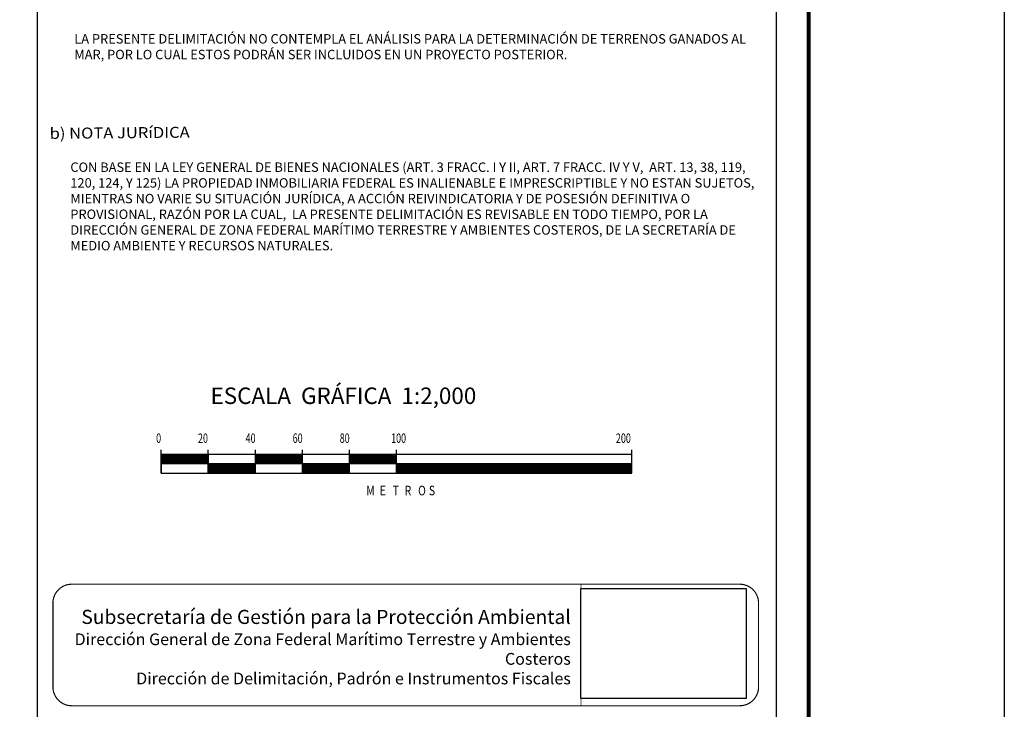
# Model space of a CAD drawing. Units: inches. Extents: x 287850 to 290250, y 2665363 to 2667163.
# Drawn here: x 289832 to 290250, y 2665619 to 2665912 of the extents above; entities that cross this region are included whole.
import ezdxf

# ---------------------------------------------------------------- set-up
doc = ezdxf.new("R2010")
doc.units = ezdxf.units.IN
doc.header["$MEASUREMENT"] = 0
doc.linetypes.add('CENTRO1', pattern=[0.44, 0.2, -0.08, 0.08, -0.08])
doc.layers.add('CVL_CUADCON_TIT', color=1, linetype='Continuous')
doc.layers.add('Lomo', color=7, linetype='Continuous')
doc.styles.add('ROMANC', font='ROMANC', dxfattribs={"height": 0.2})
doc.styles.add('ROMAND', font='romand', dxfattribs={"height": 80})
doc.styles.add('ROMANS', font='ROMANS', dxfattribs={"height": 0.2})
picture_1 = doc.add_image_def('image1.jpg', size_in_pixel=(210, 140))

msp = doc.modelspace()

# ---------------------------------------------------------------- linework, layer by layer
at = {"layer": 'CVL_CUADCON_TIT', "color": 7, "elevation": 2.32}
msp.add_lwpolyline([(287850.49, 2667162.65), (290250.49, 2667162.65), (290250.49, 2665362.65), (287850.49, 2665362.65)], close=True, dxfattribs=at)
at = {"layer": 'Lomo', "color": 7}
for p, q in [((289839.39, 2665457.33, 1.16), (289839.39, 2667054.96, 1.16)), ((289839.39, 2665457.33, 1.16), (289839.39, 2667054.96, 1.16)), ((289839.39, 2665457.33, 1.16), (289839.39, 2667054.96, 1.16)), ((289839.39, 2665457.33, 1.16), (289839.39, 2667054.96, 1.16)), ((290153.68, 2665457.33, 1.16), (290153.68, 2667054.96, 1.16)), ((290153.68, 2665457.33, 1.16), (290153.68, 2667054.96, 1.16)), ((290153.68, 2665457.33, 1.16), (290153.68, 2667054.96, 1.16)), ((290153.68, 2665457.33, 1.16), (290153.68, 2667054.96, 1.16)), ((289892.07, 2665719.01, 1.16), (289892.07, 2665729.01, 1.16)), ((290092.07, 2665727.01, 1.16), (289892.07, 2665727.01, 1.16)), ((289892.07, 2665723.27, 1.16), (289895.81, 2665727.01, 1.16)), ((289892.07, 2665727.01, 1.16), (289892.07, 2665719.01, 1.16)), ((289892.07, 2665726.8, 1.16), (289892.27, 2665727.01, 1.16)), ((289892.07, 2665726.45, 1.16), (289892.63, 2665727.01, 1.16)), ((289892.07, 2665726.1, 1.16), (289892.98, 2665727.01, 1.16)), ((289892.07, 2665725.74, 1.16), (289893.33, 2665727.01, 1.16)), ((289892.07, 2665725.39, 1.16), (289893.69, 2665727.01, 1.16)), ((289892.07, 2665723.62, 1.16), (289895.45, 2665727.01, 1.16)), ((289892.07, 2665725.04, 1.16), (289894.04, 2665727.01, 1.16)), ((289892.07, 2665724.68, 1.16), (289894.39, 2665727.01, 1.16)), ((289892.07, 2665724.33, 1.16), (289894.75, 2665727.01, 1.16)), ((289892.07, 2665723.98, 1.16), (289895.1, 2665727.01, 1.16)), ((289892.16, 2665723.01, 1.16), (289896.16, 2665727.01, 1.16)), ((289892.51, 2665723.01, 1.16), (289896.51, 2665727.01, 1.16)), ((289892.87, 2665723.01, 1.16), (289896.87, 2665727.01, 1.16)), ((289893.22, 2665723.01, 1.16), (289897.22, 2665727.01, 1.16)), ((289893.58, 2665723.01, 1.16), (289897.58, 2665727.01, 1.16)), ((289893.93, 2665723.01, 1.16), (289897.93, 2665727.01, 1.16)), ((289894.28, 2665723.01, 1.16), (289898.28, 2665727.01, 1.16)), ((289894.64, 2665723.01, 1.16), (289898.64, 2665727.01, 1.16)), ((289894.99, 2665723.01, 1.16), (289898.99, 2665727.01, 1.16)), ((289895.34, 2665723.01, 1.16), (289899.34, 2665727.01, 1.16)), ((289895.7, 2665723.01, 1.16), (289899.7, 2665727.01, 1.16)), ((289896.05, 2665723.01, 1.16), (289900.05, 2665727.01, 1.16)), ((289896.4, 2665723.01, 1.16), (289900.4, 2665727.01, 1.16)), ((289896.76, 2665723.01, 1.16), (289900.76, 2665727.01, 1.16)), ((289897.11, 2665723.01, 1.16), (289901.11, 2665727.01, 1.16)), ((289897.46, 2665723.01, 1.16), (289901.46, 2665727.01, 1.16)), ((289897.82, 2665723.01, 1.16), (289901.82, 2665727.01, 1.16)), ((289898.17, 2665723.01, 1.16), (289902.17, 2665727.01, 1.16)), ((289898.53, 2665723.01, 1.16), (289902.53, 2665727.01, 1.16)), ((289898.88, 2665723.01, 1.16), (289902.88, 2665727.01, 1.16)), ((289899.23, 2665723.01, 1.16), (289903.23, 2665727.01, 1.16)), ((289899.59, 2665723.01, 1.16), (289903.59, 2665727.01, 1.16)), ((289899.94, 2665723.01, 1.16), (289903.94, 2665727.01, 1.16)), ((289900.29, 2665723.01, 1.16), (289904.29, 2665727.01, 1.16)), ((289900.65, 2665723.01, 1.16), (289904.65, 2665727.01, 1.16)), ((289901, 2665723.01, 1.16), (289905, 2665727.01, 1.16)), ((289901.35, 2665723.01, 1.16), (289905.35, 2665727.01, 1.16)), ((289901.71, 2665723.01, 1.16), (289905.71, 2665727.01, 1.16)), ((289902.06, 2665723.01, 1.16), (289906.06, 2665727.01, 1.16)), ((289902.41, 2665723.01, 1.16), (289906.41, 2665727.01, 1.16)), ((289902.77, 2665723.01, 1.16), (289906.77, 2665727.01, 1.16)), ((289903.12, 2665723.01, 1.16), (289907.12, 2665727.01, 1.16)), ((289903.47, 2665723.01, 1.16), (289907.47, 2665727.01, 1.16)), ((289903.83, 2665723.01, 1.16), (289907.83, 2665727.01, 1.16)), ((289904.18, 2665723.01, 1.16), (289908.18, 2665727.01, 1.16)), ((289904.54, 2665723.01, 1.16), (289908.54, 2665727.01, 1.16)), ((289904.89, 2665723.01, 1.16), (289908.89, 2665727.01, 1.16)), ((289905.24, 2665723.01, 1.16), (289909.24, 2665727.01, 1.16)), ((289905.6, 2665723.01, 1.16), (289909.6, 2665727.01, 1.16)), ((289905.95, 2665723.01, 1.16), (289909.95, 2665727.01, 1.16)), ((289906.3, 2665723.01, 1.16), (289910.3, 2665727.01, 1.16)), ((289906.66, 2665723.01, 1.16), (289910.66, 2665727.01, 1.16)), ((289907.01, 2665723.01, 1.16), (289911.01, 2665727.01, 1.16)), ((289907.36, 2665723.01, 1.16), (289911.36, 2665727.01, 1.16)), ((289907.72, 2665723.01, 1.16), (289911.72, 2665727.01, 1.16)), ((289908.07, 2665723.01, 1.16), (289912.07, 2665727.01, 1.16)), ((289908.42, 2665723.01, 1.16), (289912.07, 2665726.65, 1.16)), ((289912.07, 2665719.01, 1.16), (289912.07, 2665729.01, 1.16)), ((289912.07, 2665727.01, 1.16), (289912.07, 2665719.01, 1.16)), ((289932.07, 2665719.01, 1.16), (289932.07, 2665729.01, 1.16)), ((289932.07, 2665726.85, 1.16), (289932.22, 2665727.01, 1.16)), ((289932.07, 2665726.5, 1.16), (289932.58, 2665727.01, 1.16)), ((289932.07, 2665726.15, 1.16), (289932.93, 2665727.01, 1.16)), ((289932.07, 2665725.79, 1.16), (289933.28, 2665727.01, 1.16)), ((289932.07, 2665725.44, 1.16), (289933.64, 2665727.01, 1.16)), ((289932.07, 2665725.09, 1.16), (289933.99, 2665727.01, 1.16)), ((289932.07, 2665724.73, 1.16), (289934.35, 2665727.01, 1.16)), ((289932.07, 2665724.38, 1.16), (289934.7, 2665727.01, 1.16)), ((289932.07, 2665724.02, 1.16), (289935.05, 2665727.01, 1.16)), ((289932.07, 2665723.67, 1.16), (289935.41, 2665727.01, 1.16)), ((289932.07, 2665723.32, 1.16), (289935.76, 2665727.01, 1.16)), ((289932.11, 2665723.01, 1.16), (289936.11, 2665727.01, 1.16)), ((289932.47, 2665723.01, 1.16), (289936.47, 2665727.01, 1.16)), ((289932.82, 2665723.01, 1.16), (289936.82, 2665727.01, 1.16)), ((289933.17, 2665723.01, 1.16), (289937.17, 2665727.01, 1.16)), ((289933.53, 2665723.01, 1.16), (289937.53, 2665727.01, 1.16)), ((289933.88, 2665723.01, 1.16), (289937.88, 2665727.01, 1.16)), ((289934.23, 2665723.01, 1.16), (289938.23, 2665727.01, 1.16)), ((289934.59, 2665723.01, 1.16), (289938.59, 2665727.01, 1.16)), ((289934.94, 2665723.01, 1.16), (289938.94, 2665727.01, 1.16)), ((289935.29, 2665723.01, 1.16), (289939.29, 2665727.01, 1.16)), ((289935.65, 2665723.01, 1.16), (289939.65, 2665727.01, 1.16)), ((289936, 2665723.01, 1.16), (289940, 2665727.01, 1.16)), ((289936.36, 2665723.01, 1.16), (289940.36, 2665727.01, 1.16)), ((289936.71, 2665723.01, 1.16), (289940.71, 2665727.01, 1.16)), ((289937.06, 2665723.01, 1.16), (289941.06, 2665727.01, 1.16)), ((289937.42, 2665723.01, 1.16), (289941.42, 2665727.01, 1.16)), ((289937.77, 2665723.01, 1.16), (289941.77, 2665727.01, 1.16)), ((289938.12, 2665723.01, 1.16), (289942.12, 2665727.01, 1.16)), ((289938.48, 2665723.01, 1.16), (289942.48, 2665727.01, 1.16)), ((289938.83, 2665723.01, 1.16), (289942.83, 2665727.01, 1.16)), ((289939.18, 2665723.01, 1.16), (289943.18, 2665727.01, 1.16)), ((289939.54, 2665723.01, 1.16), (289943.54, 2665727.01, 1.16)), ((289939.89, 2665723.01, 1.16), (289943.89, 2665727.01, 1.16)), ((289940.24, 2665723.01, 1.16), (289944.24, 2665727.01, 1.16)), ((289940.6, 2665723.01, 1.16), (289944.6, 2665727.01, 1.16)), ((289940.95, 2665723.01, 1.16), (289944.95, 2665727.01, 1.16)), ((289941.31, 2665723.01, 1.16), (289945.31, 2665727.01, 1.16)), ((289941.66, 2665723.01, 1.16), (289945.66, 2665727.01, 1.16)), ((289942.01, 2665723.01, 1.16), (289946.01, 2665727.01, 1.16)), ((289942.37, 2665723.01, 1.16), (289946.37, 2665727.01, 1.16)), ((289942.72, 2665723.01, 1.16), (289946.72, 2665727.01, 1.16)), ((289943.07, 2665723.01, 1.16), (289947.07, 2665727.01, 1.16)), ((289943.43, 2665723.01, 1.16), (289947.43, 2665727.01, 1.16)), ((289943.78, 2665723.01, 1.16), (289947.78, 2665727.01, 1.16)), ((289944.13, 2665723.01, 1.16), (289948.13, 2665727.01, 1.16)), ((289944.49, 2665723.01, 1.16), (289948.49, 2665727.01, 1.16)), ((289944.84, 2665723.01, 1.16), (289948.84, 2665727.01, 1.16)), ((289945.19, 2665723.01, 1.16), (289949.19, 2665727.01, 1.16)), ((289945.55, 2665723.01, 1.16), (289949.55, 2665727.01, 1.16)), ((289945.9, 2665723.01, 1.16), (289949.9, 2665727.01, 1.16)), ((289946.25, 2665723.01, 1.16), (289950.25, 2665727.01, 1.16)), ((289946.61, 2665723.01, 1.16), (289950.61, 2665727.01, 1.16)), ((289946.96, 2665723.01, 1.16), (289950.96, 2665727.01, 1.16)), ((289947.32, 2665723.01, 1.16), (289951.32, 2665727.01, 1.16)), ((289947.67, 2665723.01, 1.16), (289951.67, 2665727.01, 1.16)), ((289948.02, 2665723.01, 1.16), (289952.02, 2665727.01, 1.16)), ((289948.38, 2665723.01, 1.16), (289952.07, 2665726.7, 1.16)), ((289952.07, 2665719.01, 1.16), (289952.07, 2665729.01, 1.16)), ((289972.07, 2665719.01, 1.16), (289972.07, 2665729.01, 1.16)), ((289972.07, 2665726.9, 1.16), (289972.18, 2665727.01, 1.16)), ((289972.07, 2665726.55, 1.16), (289972.53, 2665727.01, 1.16)), ((289972.07, 2665726.19, 1.16), (289972.88, 2665727.01, 1.16)), ((289972.07, 2665725.84, 1.16), (289973.24, 2665727.01, 1.16)), ((289972.07, 2665725.49, 1.16), (289973.59, 2665727.01, 1.16)), ((289972.07, 2665725.13, 1.16), (289973.94, 2665727.01, 1.16)), ((289972.07, 2665724.78, 1.16), (289974.3, 2665727.01, 1.16)), ((289972.07, 2665724.43, 1.16), (289974.65, 2665727.01, 1.16)), ((289972.07, 2665724.07, 1.16), (289975, 2665727.01, 1.16)), ((289972.07, 2665723.72, 1.16), (289975.36, 2665727.01, 1.16)), ((289972.07, 2665723.37, 1.16), (289975.71, 2665727.01, 1.16)), ((289972.07, 2665723.01, 1.16), (289976.06, 2665727.01, 1.16)), ((289972.42, 2665723.01, 1.16), (289976.42, 2665727.01, 1.16)), ((289972.77, 2665723.01, 1.16), (289976.77, 2665727.01, 1.16)), ((289973.12, 2665723.01, 1.16), (289977.12, 2665727.01, 1.16)), ((289973.48, 2665723.01, 1.16), (289977.48, 2665727.01, 1.16)), ((289973.83, 2665723.01, 1.16), (289977.83, 2665727.01, 1.16)), ((289974.19, 2665723.01, 1.16), (289978.19, 2665727.01, 1.16)), ((289974.54, 2665723.01, 1.16), (289978.54, 2665727.01, 1.16)), ((289974.89, 2665723.01, 1.16), (289978.89, 2665727.01, 1.16)), ((289975.25, 2665723.01, 1.16), (289979.25, 2665727.01, 1.16)), ((289975.6, 2665723.01, 1.16), (289979.6, 2665727.01, 1.16)), ((289975.95, 2665723.01, 1.16), (289979.95, 2665727.01, 1.16)), ((289976.31, 2665723.01, 1.16), (289980.31, 2665727.01, 1.16)), ((289976.66, 2665723.01, 1.16), (289980.66, 2665727.01, 1.16)), ((289977.01, 2665723.01, 1.16), (289981.01, 2665727.01, 1.16)), ((289977.37, 2665723.01, 1.16), (289981.37, 2665727.01, 1.16)), ((289977.72, 2665723.01, 1.16), (289981.72, 2665727.01, 1.16)), ((289978.07, 2665723.01, 1.16), (289982.07, 2665727.01, 1.16)), ((289978.43, 2665723.01, 1.16), (289982.43, 2665727.01, 1.16)), ((289978.78, 2665723.01, 1.16), (289982.78, 2665727.01, 1.16)), ((289979.14, 2665723.01, 1.16), (289983.14, 2665727.01, 1.16)), ((289979.49, 2665723.01, 1.16), (289983.49, 2665727.01, 1.16)), ((289979.84, 2665723.01, 1.16), (289983.84, 2665727.01, 1.16)), ((289980.2, 2665723.01, 1.16), (289984.2, 2665727.01, 1.16)), ((289980.55, 2665723.01, 1.16), (289984.55, 2665727.01, 1.16)), ((289980.9, 2665723.01, 1.16), (289984.9, 2665727.01, 1.16)), ((289981.26, 2665723.01, 1.16), (289985.26, 2665727.01, 1.16)), ((289981.61, 2665723.01, 1.16), (289985.61, 2665727.01, 1.16)), ((289981.96, 2665723.01, 1.16), (289985.96, 2665727.01, 1.16)), ((289982.32, 2665723.01, 1.16), (289986.32, 2665727.01, 1.16)), ((289982.67, 2665723.01, 1.16), (289986.67, 2665727.01, 1.16)), ((289983.02, 2665723.01, 1.16), (289987.02, 2665727.01, 1.16)), ((289983.38, 2665723.01, 1.16), (289987.38, 2665727.01, 1.16)), ((289983.73, 2665723.01, 1.16), (289987.73, 2665727.01, 1.16)), ((289984.09, 2665723.01, 1.16), (289988.09, 2665727.01, 1.16)), ((289984.44, 2665723.01, 1.16), (289988.44, 2665727.01, 1.16)), ((289984.79, 2665723.01, 1.16), (289988.79, 2665727.01, 1.16)), ((289985.15, 2665723.01, 1.16), (289989.15, 2665727.01, 1.16)), ((289985.5, 2665723.01, 1.16), (289989.5, 2665727.01, 1.16)), ((289985.85, 2665723.01, 1.16), (289989.85, 2665727.01, 1.16)), ((289986.21, 2665723.01, 1.16), (289990.21, 2665727.01, 1.16)), ((289986.56, 2665723.01, 1.16), (289990.56, 2665727.01, 1.16)), ((289986.91, 2665723.01, 1.16), (289990.91, 2665727.01, 1.16)), ((289987.27, 2665723.01, 1.16), (289991.27, 2665727.01, 1.16)), ((289987.62, 2665723.01, 1.16), (289991.62, 2665727.01, 1.16)), ((289987.97, 2665723.01, 1.16), (289991.97, 2665727.01, 1.16)), ((289988.33, 2665723.01, 1.16), (289992.07, 2665726.75, 1.16)), ((289992.07, 2665719.01, 1.16), (289992.07, 2665729.01, 1.16)), ((290092.07, 2665719.01, 1.16), (290092.07, 2665729.01, 1.16)), ((290092.07, 2665719.01, 1.16), (290092.07, 2665727.01, 1.16)), ((290092.07, 2665723.01, 1.16), (289892.07, 2665723.01, 1.16)), ((289908.78, 2665723.01, 1.16), (289912.07, 2665726.3, 1.16)), ((289909.13, 2665723.01, 1.16), (289912.07, 2665725.94, 1.16)), ((289909.49, 2665723.01, 1.16), (289912.07, 2665725.59, 1.16)), ((289909.84, 2665723.01, 1.16), (289912.07, 2665725.24, 1.16)), ((289910.19, 2665723.01, 1.16), (289912.07, 2665724.88, 1.16)), ((289910.55, 2665723.01, 1.16), (289912.07, 2665724.53, 1.16)), ((289910.9, 2665723.01, 1.16), (289912.07, 2665724.18, 1.16)), ((289911.25, 2665723.01, 1.16), (289912.07, 2665723.82, 1.16)), ((289911.61, 2665723.01, 1.16), (289912.07, 2665723.47, 1.16)), ((289911.96, 2665723.01, 1.16), (289912.07, 2665723.12, 1.16)), ((289912.07, 2665722.41, 1.16), (289912.67, 2665723.01, 1.16)), ((289912.07, 2665722.06, 1.16), (289913.02, 2665723.01, 1.16)), ((289912.07, 2665721.7, 1.16), (289913.37, 2665723.01, 1.16)), ((289912.07, 2665721.35, 1.16), (289913.73, 2665723.01, 1.16)), ((289912.07, 2665721, 1.16), (289914.08, 2665723.01, 1.16)), ((289912.07, 2665720.64, 1.16), (289914.44, 2665723.01, 1.16)), ((289912.07, 2665720.29, 1.16), (289914.79, 2665723.01, 1.16)), ((289912.07, 2665719.93, 1.16), (289915.14, 2665723.01, 1.16)), ((289912.07, 2665719.58, 1.16), (289915.5, 2665723.01, 1.16)), ((289912.07, 2665719.23, 1.16), (289915.85, 2665723.01, 1.16)), ((289912.07, 2665722.76, 1.16), (289912.31, 2665723.01, 1.16)), ((289912.2, 2665719.01, 1.16), (289916.2, 2665723.01, 1.16)), ((289912.56, 2665719.01, 1.16), (289916.56, 2665723.01, 1.16)), ((289912.91, 2665719.01, 1.16), (289916.91, 2665723.01, 1.16)), ((289913.26, 2665719.01, 1.16), (289917.26, 2665723.01, 1.16)), ((289913.62, 2665719.01, 1.16), (289917.62, 2665723.01, 1.16)), ((289913.97, 2665719.01, 1.16), (289917.97, 2665723.01, 1.16)), ((289914.32, 2665719.01, 1.16), (289918.32, 2665723.01, 1.16)), ((289914.68, 2665719.01, 1.16), (289918.68, 2665723.01, 1.16)), ((289915.03, 2665719.01, 1.16), (289919.03, 2665723.01, 1.16)), ((289915.38, 2665719.01, 1.16), (289919.38, 2665723.01, 1.16)), ((289915.74, 2665719.01, 1.16), (289919.74, 2665723.01, 1.16)), ((289916.09, 2665719.01, 1.16), (289920.09, 2665723.01, 1.16)), ((289916.45, 2665719.01, 1.16), (289920.45, 2665723.01, 1.16)), ((289916.8, 2665719.01, 1.16), (289920.8, 2665723.01, 1.16)), ((289917.15, 2665719.01, 1.16), (289921.15, 2665723.01, 1.16)), ((289917.51, 2665719.01, 1.16), (289921.51, 2665723.01, 1.16)), ((289917.86, 2665719.01, 1.16), (289921.86, 2665723.01, 1.16)), ((289918.21, 2665719.01, 1.16), (289922.21, 2665723.01, 1.16)), ((289918.57, 2665719.01, 1.16), (289922.57, 2665723.01, 1.16)), ((289918.92, 2665719.01, 1.16), (289922.92, 2665723.01, 1.16)), ((289919.27, 2665719.01, 1.16), (289923.27, 2665723.01, 1.16)), ((289919.63, 2665719.01, 1.16), (289923.63, 2665723.01, 1.16)), ((289919.98, 2665719.01, 1.16), (289923.98, 2665723.01, 1.16)), ((289920.33, 2665719.01, 1.16), (289924.33, 2665723.01, 1.16)), ((289920.69, 2665719.01, 1.16), (289924.69, 2665723.01, 1.16)), ((289921.04, 2665719.01, 1.16), (289925.04, 2665723.01, 1.16)), ((289921.4, 2665719.01, 1.16), (289925.4, 2665723.01, 1.16)), ((289921.75, 2665719.01, 1.16), (289925.75, 2665723.01, 1.16)), ((289922.1, 2665719.01, 1.16), (289926.1, 2665723.01, 1.16)), ((289922.46, 2665719.01, 1.16), (289926.46, 2665723.01, 1.16)), ((289922.81, 2665719.01, 1.16), (289926.81, 2665723.01, 1.16)), ((289923.16, 2665719.01, 1.16), (289927.16, 2665723.01, 1.16)), ((289923.52, 2665719.01, 1.16), (289927.52, 2665723.01, 1.16)), ((289923.87, 2665719.01, 1.16), (289927.87, 2665723.01, 1.16)), ((289924.22, 2665719.01, 1.16), (289928.22, 2665723.01, 1.16)), ((289924.58, 2665719.01, 1.16), (289928.58, 2665723.01, 1.16)), ((289924.93, 2665719.01, 1.16), (289928.93, 2665723.01, 1.16)), ((289925.28, 2665719.01, 1.16), (289929.28, 2665723.01, 1.16)), ((289925.64, 2665719.01, 1.16), (289929.64, 2665723.01, 1.16)), ((289925.99, 2665719.01, 1.16), (289929.99, 2665723.01, 1.16)), ((289926.35, 2665719.01, 1.16), (289930.35, 2665723.01, 1.16)), ((289926.7, 2665719.01, 1.16), (289930.7, 2665723.01, 1.16)), ((289927.05, 2665719.01, 1.16), (289931.05, 2665723.01, 1.16)), ((289927.41, 2665719.01, 1.16), (289931.41, 2665723.01, 1.16)), ((289927.76, 2665719.01, 1.16), (289931.76, 2665723.01, 1.16)), ((289928.11, 2665719.01, 1.16), (289932.07, 2665722.96, 1.16)), ((289928.47, 2665719.01, 1.16), (289932.07, 2665722.61, 1.16)), ((289928.82, 2665719.01, 1.16), (289932.07, 2665722.26, 1.16)), ((289948.73, 2665723.01, 1.16), (289952.07, 2665726.35, 1.16)), ((289949.08, 2665723.01, 1.16), (289952.07, 2665725.99, 1.16)), ((289949.44, 2665723.01, 1.16), (289952.07, 2665725.64, 1.16)), ((289949.79, 2665723.01, 1.16), (289952.07, 2665725.29, 1.16)), ((289950.14, 2665723.01, 1.16), (289952.07, 2665724.93, 1.16)), ((289950.5, 2665723.01, 1.16), (289952.07, 2665724.58, 1.16)), ((289950.85, 2665723.01, 1.16), (289952.07, 2665724.23, 1.16)), ((289951.2, 2665723.01, 1.16), (289952.07, 2665723.87, 1.16)), ((289951.56, 2665723.01, 1.16), (289952.07, 2665723.52, 1.16)), ((289951.91, 2665723.01, 1.16), (289952.07, 2665723.16, 1.16)), ((289952.07, 2665722.81, 1.16), (289952.27, 2665723.01, 1.16)), ((289952.07, 2665722.46, 1.16), (289952.62, 2665723.01, 1.16)), ((289952.07, 2665722.1, 1.16), (289952.97, 2665723.01, 1.16)), ((289952.07, 2665721.75, 1.16), (289953.33, 2665723.01, 1.16)), ((289952.07, 2665721.4, 1.16), (289953.68, 2665723.01, 1.16)), ((289952.07, 2665721.04, 1.16), (289954.03, 2665723.01, 1.16)), ((289952.07, 2665720.69, 1.16), (289954.39, 2665723.01, 1.16)), ((289952.07, 2665720.34, 1.16), (289954.74, 2665723.01, 1.16)), ((289952.07, 2665719.98, 1.16), (289955.09, 2665723.01, 1.16)), ((289952.07, 2665719.63, 1.16), (289955.45, 2665723.01, 1.16)), ((289952.07, 2665719.28, 1.16), (289955.8, 2665723.01, 1.16)), ((289952.15, 2665719.01, 1.16), (289956.15, 2665723.01, 1.16)), ((289952.51, 2665719.01, 1.16), (289956.51, 2665723.01, 1.16)), ((289952.86, 2665719.01, 1.16), (289956.86, 2665723.01, 1.16)), ((289953.22, 2665719.01, 1.16), (289957.22, 2665723.01, 1.16)), ((289953.57, 2665719.01, 1.16), (289957.57, 2665723.01, 1.16)), ((289953.92, 2665719.01, 1.16), (289957.92, 2665723.01, 1.16)), ((289954.28, 2665719.01, 1.16), (289958.28, 2665723.01, 1.16)), ((289954.63, 2665719.01, 1.16), (289958.63, 2665723.01, 1.16)), ((289954.98, 2665719.01, 1.16), (289958.98, 2665723.01, 1.16)), ((289955.34, 2665719.01, 1.16), (289959.34, 2665723.01, 1.16)), ((289955.69, 2665719.01, 1.16), (289959.69, 2665723.01, 1.16)), ((289956.04, 2665719.01, 1.16), (289960.04, 2665723.01, 1.16)), ((289956.4, 2665719.01, 1.16), (289960.4, 2665723.01, 1.16)), ((289956.75, 2665719.01, 1.16), (289960.75, 2665723.01, 1.16)), ((289957.1, 2665719.01, 1.16), (289961.1, 2665723.01, 1.16)), ((289957.46, 2665719.01, 1.16), (289961.46, 2665723.01, 1.16)), ((289957.81, 2665719.01, 1.16), (289961.81, 2665723.01, 1.16)), ((289958.16, 2665719.01, 1.16), (289962.16, 2665723.01, 1.16)), ((289958.52, 2665719.01, 1.16), (289962.52, 2665723.01, 1.16)), ((289958.87, 2665719.01, 1.16), (289962.87, 2665723.01, 1.16)), ((289959.23, 2665719.01, 1.16), (289963.23, 2665723.01, 1.16)), ((289959.58, 2665719.01, 1.16), (289963.58, 2665723.01, 1.16)), ((289959.93, 2665719.01, 1.16), (289963.93, 2665723.01, 1.16)), ((289960.29, 2665719.01, 1.16), (289964.29, 2665723.01, 1.16)), ((289960.64, 2665719.01, 1.16), (289964.64, 2665723.01, 1.16)), ((289960.99, 2665719.01, 1.16), (289964.99, 2665723.01, 1.16)), ((289961.35, 2665719.01, 1.16), (289965.35, 2665723.01, 1.16)), ((289961.7, 2665719.01, 1.16), (289965.7, 2665723.01, 1.16)), ((289962.05, 2665719.01, 1.16), (289966.05, 2665723.01, 1.16)), ((289962.41, 2665719.01, 1.16), (289966.41, 2665723.01, 1.16)), ((289962.76, 2665719.01, 1.16), (289966.76, 2665723.01, 1.16)), ((289963.11, 2665719.01, 1.16), (289967.11, 2665723.01, 1.16)), ((289963.47, 2665719.01, 1.16), (289967.47, 2665723.01, 1.16)), ((289963.82, 2665719.01, 1.16), (289967.82, 2665723.01, 1.16)), ((289964.18, 2665719.01, 1.16), (289968.18, 2665723.01, 1.16)), ((289964.53, 2665719.01, 1.16), (289968.53, 2665723.01, 1.16)), ((289964.88, 2665719.01, 1.16), (289968.88, 2665723.01, 1.16)), ((289965.24, 2665719.01, 1.16), (289969.24, 2665723.01, 1.16)), ((289965.59, 2665719.01, 1.16), (289969.59, 2665723.01, 1.16)), ((289965.94, 2665719.01, 1.16), (289969.94, 2665723.01, 1.16)), ((289966.3, 2665719.01, 1.16), (289970.3, 2665723.01, 1.16)), ((289966.65, 2665719.01, 1.16), (289970.65, 2665723.01, 1.16)), ((289967, 2665719.01, 1.16), (289971, 2665723.01, 1.16)), ((289967.36, 2665719.01, 1.16), (289971.36, 2665723.01, 1.16)), ((289967.71, 2665719.01, 1.16), (289971.71, 2665723.01, 1.16)), ((289968.06, 2665719.01, 1.16), (289972.06, 2665723.01, 1.16)), ((289968.42, 2665719.01, 1.16), (289972.07, 2665722.66, 1.16)), ((289968.77, 2665719.01, 1.16), (289972.07, 2665722.31, 1.16)), ((289988.68, 2665723.01, 1.16), (289992.07, 2665726.4, 1.16)), ((289989.03, 2665723.01, 1.16), (289992.07, 2665726.04, 1.16)), ((289989.39, 2665723.01, 1.16), (289992.07, 2665725.69, 1.16)), ((289989.74, 2665723.01, 1.16), (289992.07, 2665725.33, 1.16)), ((289990.1, 2665723.01, 1.16), (289992.07, 2665724.98, 1.16)), ((289990.45, 2665723.01, 1.16), (289992.07, 2665724.63, 1.16)), ((289990.8, 2665723.01, 1.16), (289992.07, 2665724.27, 1.16)), ((289991.16, 2665723.01, 1.16), (289992.07, 2665723.92, 1.16)), ((289991.51, 2665723.01, 1.16), (289992.07, 2665723.57, 1.16)), ((289991.86, 2665723.01, 1.16), (289992.07, 2665723.21, 1.16)), ((289992.07, 2665722.86, 1.16), (289992.22, 2665723.01, 1.16)), ((289992.07, 2665722.51, 1.16), (289992.57, 2665723.01, 1.16)), ((289992.07, 2665722.15, 1.16), (289992.92, 2665723.01, 1.16)), ((289992.07, 2665721.8, 1.16), (289993.28, 2665723.01, 1.16)), ((289992.07, 2665721.45, 1.16), (289993.63, 2665723.01, 1.16)), ((289992.07, 2665721.09, 1.16), (289993.98, 2665723.01, 1.16)), ((289992.07, 2665720.74, 1.16), (289994.34, 2665723.01, 1.16)), ((289992.07, 2665720.38, 1.16), (289994.69, 2665723.01, 1.16)), ((289992.07, 2665720.03, 1.16), (289995.05, 2665723.01, 1.16)), ((289992.07, 2665719.68, 1.16), (289995.4, 2665723.01, 1.16)), ((289992.07, 2665719.32, 1.16), (289995.75, 2665723.01, 1.16)), ((289992.11, 2665719.01, 1.16), (289996.11, 2665723.01, 1.16)), ((289992.46, 2665719.01, 1.16), (289996.46, 2665723.01, 1.16)), ((289992.81, 2665719.01, 1.16), (289996.81, 2665723.01, 1.16)), ((289993.17, 2665719.01, 1.16), (289997.17, 2665723.01, 1.16)), ((289993.52, 2665719.01, 1.16), (289997.52, 2665723.01, 1.16)), ((289993.87, 2665719.01, 1.16), (289997.87, 2665723.01, 1.16)), ((289994.23, 2665719.01, 1.16), (289998.23, 2665723.01, 1.16)), ((289994.58, 2665719.01, 1.16), (289998.58, 2665723.01, 1.16)), ((289994.93, 2665719.01, 1.16), (289998.93, 2665723.01, 1.16)), ((289995.29, 2665719.01, 1.16), (289999.29, 2665723.01, 1.16)), ((289995.64, 2665719.01, 1.16), (289999.64, 2665723.01, 1.16)), ((289996, 2665719.01, 1.16), (290000, 2665723.01, 1.16)), ((289996.35, 2665719.01, 1.16), (290000.35, 2665723.01, 1.16)), ((289996.7, 2665719.01, 1.16), (290000.7, 2665723.01, 1.16)), ((289997.06, 2665719.01, 1.16), (290001.06, 2665723.01, 1.16)), ((289997.41, 2665719.01, 1.16), (290001.41, 2665723.01, 1.16)), ((289997.76, 2665719.01, 1.16), (290001.76, 2665723.01, 1.16)), ((289998.12, 2665719.01, 1.16), (290002.12, 2665723.01, 1.16)), ((289998.47, 2665719.01, 1.16), (290002.47, 2665723.01, 1.16)), ((289998.82, 2665719.01, 1.16), (290002.82, 2665723.01, 1.16)), ((289999.18, 2665719.01, 1.16), (290003.18, 2665723.01, 1.16)), ((289999.53, 2665719.01, 1.16), (290003.53, 2665723.01, 1.16)), ((289999.88, 2665719.01, 1.16), (290003.88, 2665723.01, 1.16)), ((290000.24, 2665719.01, 1.16), (290004.24, 2665723.01, 1.16)), ((290000.59, 2665719.01, 1.16), (290004.59, 2665723.01, 1.16)), ((290000.94, 2665719.01, 1.16), (290004.94, 2665723.01, 1.16)), ((290001.3, 2665719.01, 1.16), (290005.3, 2665723.01, 1.16)), ((290001.65, 2665719.01, 1.16), (290005.65, 2665723.01, 1.16)), ((290002.01, 2665719.01, 1.16), (290006.01, 2665723.01, 1.16)), ((290002.36, 2665719.01, 1.16), (290006.36, 2665723.01, 1.16)), ((290002.71, 2665719.01, 1.16), (290006.71, 2665723.01, 1.16)), ((290003.07, 2665719.01, 1.16), (290007.07, 2665723.01, 1.16)), ((290003.42, 2665719.01, 1.16), (290007.42, 2665723.01, 1.16)), ((290003.77, 2665719.01, 1.16), (290007.77, 2665723.01, 1.16)), ((290004.13, 2665719.01, 1.16), (290008.13, 2665723.01, 1.16)), ((290004.48, 2665719.01, 1.16), (290008.48, 2665723.01, 1.16)), ((290004.83, 2665719.01, 1.16), (290008.83, 2665723.01, 1.16)), ((290005.19, 2665719.01, 1.16), (290009.19, 2665723.01, 1.16)), ((290005.54, 2665719.01, 1.16), (290009.54, 2665723.01, 1.16)), ((290005.89, 2665719.01, 1.16), (290009.89, 2665723.01, 1.16)), ((290006.25, 2665719.01, 1.16), (290010.25, 2665723.01, 1.16)), ((290006.6, 2665719.01, 1.16), (290010.6, 2665723.01, 1.16)), ((290006.96, 2665719.01, 1.16), (290010.96, 2665723.01, 1.16)), ((290007.31, 2665719.01, 1.16), (290011.31, 2665723.01, 1.16)), ((290007.66, 2665719.01, 1.16), (290011.66, 2665723.01, 1.16)), ((290008.02, 2665719.01, 1.16), (290012.02, 2665723.01, 1.16)), ((290008.37, 2665719.01, 1.16), (290012.37, 2665723.01, 1.16)), ((290008.72, 2665719.01, 1.16), (290012.72, 2665723.01, 1.16)), ((290009.08, 2665719.01, 1.16), (290013.08, 2665723.01, 1.16)), ((290009.43, 2665719.01, 1.16), (290013.43, 2665723.01, 1.16)), ((290009.78, 2665719.01, 1.16), (290013.78, 2665723.01, 1.16)), ((290010.14, 2665719.01, 1.16), (290014.14, 2665723.01, 1.16)), ((290010.49, 2665719.01, 1.16), (290014.49, 2665723.01, 1.16)), ((290010.84, 2665719.01, 1.16), (290014.84, 2665723.01, 1.16)), ((290011.2, 2665719.01, 1.16), (290015.2, 2665723.01, 1.16)), ((290011.55, 2665719.01, 1.16), (290015.55, 2665723.01, 1.16)), ((290011.9, 2665719.01, 1.16), (290015.9, 2665723.01, 1.16)), ((290012.26, 2665719.01, 1.16), (290016.26, 2665723.01, 1.16)), ((290012.61, 2665719.01, 1.16), (290016.61, 2665723.01, 1.16)), ((290012.97, 2665719.01, 1.16), (290016.97, 2665723.01, 1.16)), ((290013.32, 2665719.01, 1.16), (290017.32, 2665723.01, 1.16)), ((290013.67, 2665719.01, 1.16), (290017.67, 2665723.01, 1.16)), ((290014.03, 2665719.01, 1.16), (290018.03, 2665723.01, 1.16)), ((290014.38, 2665719.01, 1.16), (290018.38, 2665723.01, 1.16)), ((290014.73, 2665719.01, 1.16), (290018.73, 2665723.01, 1.16)), ((290015.09, 2665719.01, 1.16), (290019.09, 2665723.01, 1.16)), ((290015.44, 2665719.01, 1.16), (290019.44, 2665723.01, 1.16)), ((290015.79, 2665719.01, 1.16), (290019.79, 2665723.01, 1.16)), ((290016.15, 2665719.01, 1.16), (290020.15, 2665723.01, 1.16)), ((290016.5, 2665719.01, 1.16), (290020.5, 2665723.01, 1.16)), ((290016.85, 2665719.01, 1.16), (290020.85, 2665723.01, 1.16)), ((290017.21, 2665719.01, 1.16), (290021.21, 2665723.01, 1.16)), ((290017.56, 2665719.01, 1.16), (290021.56, 2665723.01, 1.16)), ((290017.92, 2665719.01, 1.16), (290021.92, 2665723.01, 1.16)), ((290018.27, 2665719.01, 1.16), (290022.27, 2665723.01, 1.16)), ((290018.62, 2665719.01, 1.16), (290022.62, 2665723.01, 1.16)), ((290018.98, 2665719.01, 1.16), (290022.98, 2665723.01, 1.16)), ((290019.33, 2665719.01, 1.16), (290023.33, 2665723.01, 1.16)), ((290019.68, 2665719.01, 1.16), (290023.68, 2665723.01, 1.16)), ((290020.04, 2665719.01, 1.16), (290024.04, 2665723.01, 1.16)), ((290020.39, 2665719.01, 1.16), (290024.39, 2665723.01, 1.16)), ((290020.74, 2665719.01, 1.16), (290024.74, 2665723.01, 1.16)), ((290021.1, 2665719.01, 1.16), (290025.1, 2665723.01, 1.16)), ((290021.45, 2665719.01, 1.16), (290025.45, 2665723.01, 1.16)), ((290021.8, 2665719.01, 1.16), (290025.8, 2665723.01, 1.16)), ((290022.16, 2665719.01, 1.16), (290026.16, 2665723.01, 1.16)), ((290022.51, 2665719.01, 1.16), (290026.51, 2665723.01, 1.16)), ((290022.87, 2665719.01, 1.16), (290026.87, 2665723.01, 1.16)), ((290023.22, 2665719.01, 1.16), (290027.22, 2665723.01, 1.16)), ((290023.57, 2665719.01, 1.16), (290027.57, 2665723.01, 1.16)), ((290023.93, 2665719.01, 1.16), (290027.93, 2665723.01, 1.16)), ((290024.28, 2665719.01, 1.16), (290028.28, 2665723.01, 1.16)), ((290024.63, 2665719.01, 1.16), (290028.63, 2665723.01, 1.16)), ((290024.99, 2665719.01, 1.16), (290028.99, 2665723.01, 1.16)), ((290025.34, 2665719.01, 1.16), (290029.34, 2665723.01, 1.16)), ((290025.69, 2665719.01, 1.16), (290029.69, 2665723.01, 1.16)), ((290026.05, 2665719.01, 1.16), (290030.05, 2665723.01, 1.16)), ((290026.4, 2665719.01, 1.16), (290030.4, 2665723.01, 1.16)), ((290026.75, 2665719.01, 1.16), (290030.75, 2665723.01, 1.16)), ((290027.11, 2665719.01, 1.16), (290031.11, 2665723.01, 1.16)), ((290027.46, 2665719.01, 1.16), (290031.46, 2665723.01, 1.16)), ((290027.81, 2665719.01, 1.16), (290031.81, 2665723.01, 1.16)), ((290028.17, 2665719.01, 1.16), (290032.17, 2665723.01, 1.16)), ((290028.52, 2665719.01, 1.16), (290032.52, 2665723.01, 1.16)), ((290028.88, 2665719.01, 1.16), (290032.88, 2665723.01, 1.16)), ((290029.23, 2665719.01, 1.16), (290033.23, 2665723.01, 1.16)), ((290029.58, 2665719.01, 1.16), (290033.58, 2665723.01, 1.16)), ((290029.94, 2665719.01, 1.16), (290033.94, 2665723.01, 1.16)), ((290030.29, 2665719.01, 1.16), (290034.29, 2665723.01, 1.16)), ((290030.64, 2665719.01, 1.16), (290034.64, 2665723.01, 1.16)), ((290031, 2665719.01, 1.16), (290035, 2665723.01, 1.16)), ((290031.35, 2665719.01, 1.16), (290035.35, 2665723.01, 1.16)), ((290031.7, 2665719.01, 1.16), (290035.7, 2665723.01, 1.16)), ((290032.06, 2665719.01, 1.16), (290036.06, 2665723.01, 1.16)), ((290032.41, 2665719.01, 1.16), (290036.41, 2665723.01, 1.16)), ((290032.76, 2665719.01, 1.16), (290036.76, 2665723.01, 1.16)), ((290033.12, 2665719.01, 1.16), (290037.12, 2665723.01, 1.16)), ((290033.47, 2665719.01, 1.16), (290037.47, 2665723.01, 1.16)), ((290033.83, 2665719.01, 1.16), (290037.83, 2665723.01, 1.16)), ((290034.18, 2665719.01, 1.16), (290038.18, 2665723.01, 1.16)), ((290034.53, 2665719.01, 1.16), (290038.53, 2665723.01, 1.16)), ((290034.89, 2665719.01, 1.16), (290038.89, 2665723.01, 1.16)), ((290035.24, 2665719.01, 1.16), (290039.24, 2665723.01, 1.16)), ((290035.59, 2665719.01, 1.16), (290039.59, 2665723.01, 1.16)), ((290035.95, 2665719.01, 1.16), (290039.95, 2665723.01, 1.16)), ((290036.3, 2665719.01, 1.16), (290040.3, 2665723.01, 1.16)), ((290036.65, 2665719.01, 1.16), (290040.65, 2665723.01, 1.16)), ((290037.01, 2665719.01, 1.16), (290041.01, 2665723.01, 1.16)), ((290037.36, 2665719.01, 1.16), (290041.36, 2665723.01, 1.16)), ((290037.71, 2665719.01, 1.16), (290041.71, 2665723.01, 1.16)), ((290038.07, 2665719.01, 1.16), (290042.07, 2665723.01, 1.16)), ((290038.42, 2665719.01, 1.16), (290042.42, 2665723.01, 1.16)), ((290038.77, 2665719.01, 1.16), (290042.77, 2665723.01, 1.16)), ((290039.13, 2665719.01, 1.16), (290043.13, 2665723.01, 1.16)), ((290039.48, 2665719.01, 1.16), (290043.48, 2665723.01, 1.16)), ((290039.84, 2665719.01, 1.16), (290043.84, 2665723.01, 1.16)), ((290040.19, 2665719.01, 1.16), (290044.19, 2665723.01, 1.16)), ((290040.54, 2665719.01, 1.16), (290044.54, 2665723.01, 1.16)), ((290040.9, 2665719.01, 1.16), (290044.9, 2665723.01, 1.16)), ((290041.25, 2665719.01, 1.16), (290045.25, 2665723.01, 1.16)), ((290041.6, 2665719.01, 1.16), (290045.6, 2665723.01, 1.16)), ((290041.96, 2665719.01, 1.16), (290045.96, 2665723.01, 1.16)), ((290042.31, 2665719.01, 1.16), (290046.31, 2665723.01, 1.16)), ((290042.66, 2665719.01, 1.16), (290046.66, 2665723.01, 1.16)), ((290043.02, 2665719.01, 1.16), (290047.02, 2665723.01, 1.16)), ((290043.37, 2665719.01, 1.16), (290047.37, 2665723.01, 1.16)), ((290043.72, 2665719.01, 1.16), (290047.72, 2665723.01, 1.16)), ((290044.08, 2665719.01, 1.16), (290048.08, 2665723.01, 1.16)), ((290044.43, 2665719.01, 1.16), (290048.43, 2665723.01, 1.16)), ((290044.79, 2665719.01, 1.16), (290048.79, 2665723.01, 1.16)), ((290045.14, 2665719.01, 1.16), (290049.14, 2665723.01, 1.16)), ((290045.49, 2665719.01, 1.16), (290049.49, 2665723.01, 1.16)), ((290045.85, 2665719.01, 1.16), (290049.85, 2665723.01, 1.16)), ((290046.2, 2665719.01, 1.16), (290050.2, 2665723.01, 1.16)), ((290046.55, 2665719.01, 1.16), (290050.55, 2665723.01, 1.16)), ((290046.91, 2665719.01, 1.16), (290050.91, 2665723.01, 1.16)), ((290047.26, 2665719.01, 1.16), (290051.26, 2665723.01, 1.16)), ((290047.61, 2665719.01, 1.16), (290051.61, 2665723.01, 1.16)), ((290047.97, 2665719.01, 1.16), (290051.97, 2665723.01, 1.16)), ((290048.32, 2665719.01, 1.16), (290052.32, 2665723.01, 1.16)), ((290048.67, 2665719.01, 1.16), (290052.67, 2665723.01, 1.16)), ((290049.03, 2665719.01, 1.16), (290053.03, 2665723.01, 1.16)), ((290049.38, 2665719.01, 1.16), (290053.38, 2665723.01, 1.16)), ((290049.74, 2665719.01, 1.16), (290053.74, 2665723.01, 1.16)), ((290050.09, 2665719.01, 1.16), (290054.09, 2665723.01, 1.16)), ((290050.44, 2665719.01, 1.16), (290054.44, 2665723.01, 1.16)), ((290050.8, 2665719.01, 1.16), (290054.8, 2665723.01, 1.16)), ((290051.15, 2665719.01, 1.16), (290055.15, 2665723.01, 1.16)), ((290051.5, 2665719.01, 1.16), (290055.5, 2665723.01, 1.16)), ((290051.86, 2665719.01, 1.16), (290055.86, 2665723.01, 1.16)), ((290052.21, 2665719.01, 1.16), (290056.21, 2665723.01, 1.16)), ((290052.56, 2665719.01, 1.16), (290056.56, 2665723.01, 1.16)), ((290052.92, 2665719.01, 1.16), (290056.92, 2665723.01, 1.16)), ((290053.27, 2665719.01, 1.16), (290057.27, 2665723.01, 1.16)), ((290053.62, 2665719.01, 1.16), (290057.62, 2665723.01, 1.16)), ((290053.98, 2665719.01, 1.16), (290057.98, 2665723.01, 1.16)), ((290054.33, 2665719.01, 1.16), (290058.33, 2665723.01, 1.16)), ((290054.68, 2665719.01, 1.16), (290058.68, 2665723.01, 1.16)), ((290055.04, 2665719.01, 1.16), (290059.04, 2665723.01, 1.16)), ((290055.39, 2665719.01, 1.16), (290059.39, 2665723.01, 1.16)), ((290055.75, 2665719.01, 1.16), (290059.75, 2665723.01, 1.16)), ((290056.1, 2665719.01, 1.16), (290060.1, 2665723.01, 1.16)), ((290056.45, 2665719.01, 1.16), (290060.45, 2665723.01, 1.16)), ((290056.81, 2665719.01, 1.16), (290060.81, 2665723.01, 1.16)), ((290057.16, 2665719.01, 1.16), (290061.16, 2665723.01, 1.16)), ((290057.51, 2665719.01, 1.16), (290061.51, 2665723.01, 1.16)), ((290057.87, 2665719.01, 1.16), (290061.87, 2665723.01, 1.16)), ((290058.22, 2665719.01, 1.16), (290062.22, 2665723.01, 1.16)), ((290058.57, 2665719.01, 1.16), (290062.57, 2665723.01, 1.16)), ((290058.93, 2665719.01, 1.16), (290062.93, 2665723.01, 1.16)), ((290059.28, 2665719.01, 1.16), (290063.28, 2665723.01, 1.16)), ((290059.63, 2665719.01, 1.16), (290063.63, 2665723.01, 1.16)), ((290059.99, 2665719.01, 1.16), (290063.99, 2665723.01, 1.16)), ((290060.34, 2665719.01, 1.16), (290064.34, 2665723.01, 1.16)), ((290060.7, 2665719.01, 1.16), (290064.7, 2665723.01, 1.16)), ((290061.05, 2665719.01, 1.16), (290065.05, 2665723.01, 1.16)), ((290061.4, 2665719.01, 1.16), (290065.4, 2665723.01, 1.16)), ((290061.76, 2665719.01, 1.16), (290065.76, 2665723.01, 1.16)), ((290062.11, 2665719.01, 1.16), (290066.11, 2665723.01, 1.16)), ((290062.46, 2665719.01, 1.16), (290066.46, 2665723.01, 1.16)), ((290062.82, 2665719.01, 1.16), (290066.82, 2665723.01, 1.16)), ((290063.17, 2665719.01, 1.16), (290067.17, 2665723.01, 1.16)), ((290063.52, 2665719.01, 1.16), (290067.52, 2665723.01, 1.16)), ((290063.88, 2665719.01, 1.16), (290067.88, 2665723.01, 1.16)), ((290064.23, 2665719.01, 1.16), (290068.23, 2665723.01, 1.16)), ((290064.58, 2665719.01, 1.16), (290068.58, 2665723.01, 1.16)), ((290064.94, 2665719.01, 1.16), (290068.94, 2665723.01, 1.16)), ((290065.29, 2665719.01, 1.16), (290069.29, 2665723.01, 1.16)), ((290065.65, 2665719.01, 1.16), (290069.65, 2665723.01, 1.16)), ((290066, 2665719.01, 1.16), (290070, 2665723.01, 1.16)), ((290066.35, 2665719.01, 1.16), (290070.35, 2665723.01, 1.16)), ((290066.71, 2665719.01, 1.16), (290070.71, 2665723.01, 1.16)), ((290067.06, 2665719.01, 1.16), (290071.06, 2665723.01, 1.16)), ((290067.41, 2665719.01, 1.16), (290071.41, 2665723.01, 1.16)), ((290067.77, 2665719.01, 1.16), (290071.77, 2665723.01, 1.16)), ((290068.12, 2665719.01, 1.16), (290072.12, 2665723.01, 1.16)), ((290068.47, 2665719.01, 1.16), (290072.47, 2665723.01, 1.16)), ((290068.83, 2665719.01, 1.16), (290072.83, 2665723.01, 1.16)), ((290069.18, 2665719.01, 1.16), (290073.18, 2665723.01, 1.16)), ((290069.53, 2665719.01, 1.16), (290073.53, 2665723.01, 1.16)), ((290069.89, 2665719.01, 1.16), (290073.89, 2665723.01, 1.16)), ((290070.24, 2665719.01, 1.16), (290074.24, 2665723.01, 1.16)), ((290070.59, 2665719.01, 1.16), (290074.59, 2665723.01, 1.16)), ((290070.95, 2665719.01, 1.16), (290074.95, 2665723.01, 1.16)), ((290071.3, 2665719.01, 1.16), (290075.3, 2665723.01, 1.16)), ((290071.66, 2665719.01, 1.16), (290075.66, 2665723.01, 1.16)), ((290072.01, 2665719.01, 1.16), (290076.01, 2665723.01, 1.16)), ((290072.36, 2665719.01, 1.16), (290076.36, 2665723.01, 1.16)), ((290072.72, 2665719.01, 1.16), (290076.72, 2665723.01, 1.16)), ((290073.07, 2665719.01, 1.16), (290077.07, 2665723.01, 1.16)), ((290073.42, 2665719.01, 1.16), (290077.42, 2665723.01, 1.16)), ((290073.78, 2665719.01, 1.16), (290077.78, 2665723.01, 1.16)), ((290074.13, 2665719.01, 1.16), (290078.13, 2665723.01, 1.16)), ((290074.48, 2665719.01, 1.16), (290078.48, 2665723.01, 1.16)), ((290074.84, 2665719.01, 1.16), (290078.84, 2665723.01, 1.16)), ((290075.19, 2665719.01, 1.16), (290079.19, 2665723.01, 1.16)), ((290075.54, 2665719.01, 1.16), (290079.54, 2665723.01, 1.16)), ((290075.9, 2665719.01, 1.16), (290079.9, 2665723.01, 1.16)), ((290076.25, 2665719.01, 1.16), (290080.25, 2665723.01, 1.16)), ((290076.61, 2665719.01, 1.16), (290080.61, 2665723.01, 1.16)), ((290076.96, 2665719.01, 1.16), (290080.96, 2665723.01, 1.16)), ((290077.31, 2665719.01, 1.16), (290081.31, 2665723.01, 1.16)), ((290077.67, 2665719.01, 1.16), (290081.67, 2665723.01, 1.16)), ((290078.02, 2665719.01, 1.16), (290082.02, 2665723.01, 1.16)), ((290078.37, 2665719.01, 1.16), (290082.37, 2665723.01, 1.16)), ((290078.73, 2665719.01, 1.16), (290082.73, 2665723.01, 1.16)), ((290079.08, 2665719.01, 1.16), (290083.08, 2665723.01, 1.16)), ((290079.43, 2665719.01, 1.16), (290083.43, 2665723.01, 1.16)), ((290079.79, 2665719.01, 1.16), (290083.79, 2665723.01, 1.16)), ((290080.14, 2665719.01, 1.16), (290084.14, 2665723.01, 1.16)), ((290080.49, 2665719.01, 1.16), (290084.49, 2665723.01, 1.16)), ((290080.85, 2665719.01, 1.16), (290084.85, 2665723.01, 1.16)), ((290081.2, 2665719.01, 1.16), (290085.2, 2665723.01, 1.16)), ((290081.55, 2665719.01, 1.16), (290085.55, 2665723.01, 1.16)), ((290081.91, 2665719.01, 1.16), (290085.91, 2665723.01, 1.16)), ((290082.26, 2665719.01, 1.16), (290086.26, 2665723.01, 1.16)), ((290082.62, 2665719.01, 1.16), (290086.62, 2665723.01, 1.16)), ((290082.97, 2665719.01, 1.16), (290086.97, 2665723.01, 1.16)), ((290083.32, 2665719.01, 1.16), (290087.32, 2665723.01, 1.16)), ((290083.68, 2665719.01, 1.16), (290087.68, 2665723.01, 1.16)), ((290084.03, 2665719.01, 1.16), (290088.03, 2665723.01, 1.16)), ((290084.38, 2665719.01, 1.16), (290088.38, 2665723.01, 1.16)), ((290084.74, 2665719.01, 1.16), (290088.74, 2665723.01, 1.16)), ((290085.09, 2665719.01, 1.16), (290089.09, 2665723.01, 1.16)), ((290085.44, 2665719.01, 1.16), (290089.44, 2665723.01, 1.16)), ((290085.8, 2665719.01, 1.16), (290089.8, 2665723.01, 1.16)), ((290086.15, 2665719.01, 1.16), (290090.15, 2665723.01, 1.16)), ((290086.5, 2665719.01, 1.16), (290090.5, 2665723.01, 1.16)), ((290086.86, 2665719.01, 1.16), (290090.86, 2665723.01, 1.16)), ((290087.21, 2665719.01, 1.16), (290091.21, 2665723.01, 1.16)), ((290087.57, 2665719.01, 1.16), (290091.57, 2665723.01, 1.16)), ((290087.92, 2665719.01, 1.16), (290091.92, 2665723.01, 1.16)), ((290088.27, 2665719.01, 1.16), (290092.07, 2665722.8, 1.16)), ((290088.63, 2665719.01, 1.16), (290092.07, 2665722.45, 1.16)), ((289892.07, 2665719.01, 1.16), (290092.07, 2665719.01, 1.16)), ((289929.17, 2665719.01, 1.16), (289932.07, 2665721.9, 1.16)), ((289929.53, 2665719.01, 1.16), (289932.07, 2665721.55, 1.16)), ((289929.88, 2665719.01, 1.16), (289932.07, 2665721.2, 1.16)), ((289930.23, 2665719.01, 1.16), (289932.07, 2665720.84, 1.16)), ((289930.59, 2665719.01, 1.16), (289932.07, 2665720.49, 1.16)), ((289930.94, 2665719.01, 1.16), (289932.07, 2665720.14, 1.16)), ((289931.29, 2665719.01, 1.16), (289932.07, 2665719.78, 1.16)), ((289931.65, 2665719.01, 1.16), (289932.07, 2665719.43, 1.16)), ((289932, 2665719.01, 1.16), (289932.07, 2665719.07, 1.16)), ((289969.12, 2665719.01, 1.16), (289972.07, 2665721.95, 1.16)), ((289969.48, 2665719.01, 1.16), (289972.07, 2665721.6, 1.16)), ((289969.83, 2665719.01, 1.16), (289972.07, 2665721.24, 1.16)), ((289970.19, 2665719.01, 1.16), (289972.07, 2665720.89, 1.16)), ((289970.54, 2665719.01, 1.16), (289972.07, 2665720.54, 1.16)), ((289970.89, 2665719.01, 1.16), (289972.07, 2665720.18, 1.16)), ((289971.25, 2665719.01, 1.16), (289972.07, 2665719.83, 1.16)), ((289971.6, 2665719.01, 1.16), (289972.07, 2665719.48, 1.16)), ((289971.95, 2665719.01, 1.16), (289972.07, 2665719.12, 1.16)), ((290088.98, 2665719.01, 1.16), (290092.07, 2665722.1, 1.16)), ((290089.33, 2665719.01, 1.16), (290092.07, 2665721.74, 1.16)), ((290089.69, 2665719.01, 1.16), (290092.07, 2665721.39, 1.16)), ((290090.04, 2665719.01, 1.16), (290092.07, 2665721.04, 1.16)), ((290090.39, 2665719.01, 1.16), (290092.07, 2665720.68, 1.16)), ((290090.75, 2665719.01, 1.16), (290092.07, 2665720.33, 1.16)), ((290091.1, 2665719.01, 1.16), (290092.07, 2665719.98, 1.16)), ((290091.45, 2665719.01, 1.16), (290092.07, 2665719.62, 1.16)), ((290091.81, 2665719.01, 1.16), (290092.07, 2665719.27, 1.16))]:
    msp.add_line(p, q, dxfattribs=at)
at = {"layer": 'Lomo', "color": 7, "linetype": 'Continuous', "const_width": 1.6}
msp.add_lwpolyline([(290167.3, 2665425.75), (290167.3, 2667087.06)], dxfattribs=at)
msp.add_lwpolyline([(290167.3, 2665425.75), (290167.3, 2667087.06)], dxfattribs=at)
msp.add_lwpolyline([(290167.3, 2665425.75), (290167.3, 2667087.06)], dxfattribs=at)
msp.add_lwpolyline([(290167.3, 2665425.75), (290167.3, 2667087.06)], dxfattribs=at)
at = {"layer": 'Lomo', "linetype": 'Continuous', "const_width": 0.5, "elevation": 21.16}
msp.add_lwpolyline([(289846.01, 2665628.15), (289846.01, 2665663.83, -0.414214), (289854.01, 2665671.83), (290138.01, 2665671.83, -0.414214), (290146.01, 2665663.83), (290146.01, 2665628.15, -0.414214), (290138.01, 2665620.15), (289854.01, 2665620.15, -0.414214)], format="xyb", close=True, dxfattribs=at)
at = {"layer": 'Lomo', "linetype": 'Continuous', "const_width": 0.3, "elevation": 21.16}
msp.add_lwpolyline([(290070.51, 2665671.83), (290070.51, 2665620.15)], dxfattribs=at)

# ---------------------------------------------------------------- texts
at = {"layer": 'Lomo', "color": 7, "linetype": 'Continuous', "style": 'ROMANC', "width": 1.1}
msp.add_text('b) NOTA JURíDICA', height=4.6852, rotation=0.5, dxfattribs=at).set_placement((289844.63, 2665861.12, 3.48))
at = {"layer": 'Lomo', "color": 7, "style": 'ROMAND'}
msp.add_text('ESCALA  GRÁFICA  1:2,000', height=7, dxfattribs=at).set_placement((289913.01, 2665748.44, 1.16))
at = {"layer": 'Lomo', "color": 7, "style": 'ROMANS'}
for s, height, width, p in [('0', 4, 0.7, (289889.89, 2665731.91, 1.16)), ('20', 4, 0.7, (289907.68, 2665731.91, 1.16)), ('40', 4, 0.7, (289927.94, 2665731.91, 1.16)), ('60', 4, 0.7, (289947.94, 2665731.91, 1.16)), ('80', 4, 0.7, (289967.94, 2665731.91, 1.16)), ('100', 4, 0.7, (289989.79, 2665731.91, 1.16)), ('200', 4, 0.7, (290085.37, 2665731.91, 1.16)), ('M     ', 4.064, 0.8, (289979.22, 2665709.61, 1.16)), ('E', 4.06, 0.8, (289984.95, 2665709.61, 1.16)), ('T', 4.06, 0.8, (289990.52, 2665709.61, 1.16)), ('R', 4.06, 0.8, (289995.54, 2665709.61, 1.16)), ('O', 4.06, 0.8, (290001.27, 2665709.61, 1.16)), ('S', 4.06, 0.8, (290005.85, 2665709.61, 1.16))]:
    msp.add_text(s, height=height, dxfattribs=dict(at, width=width)).set_placement(p)
at = {"layer": 'Lomo', "linetype": 'CENTRO1'}
for s, insert, char_height, width, attachment_point in [('{\\fArial|b0|i0|c0|p34;LA PRESENTE DELIMITACIÓN NO CONTEMPLA EL ANÁLISIS PARA LA DETERMINACIÓN DE TERRENOS GANADOS AL MAR, POR LO CUAL ESTOS PODRÁN SER INCLUIDOS EN UN PROYECTO POSTERIOR.}', (289855.09, 2665905.67, 3.48), 4, 292.4152, 1), ('{\\fArial|b0|i0|c0|p34;CON BASE EN LA LEY GENERAL DE BIENES NACIONALES (ART. 3 FRACC. I Y II, ART. 7 FRACC. IV Y V,  ART. 13, 38, 119, 120, 124, Y 125) LA PROPIEDAD INMOBILIARIA FEDERAL ES INALIENABLE E IMPRESCRIPTIBLE Y NO ESTAN SUJETOS, MIENTRAS NO VARIE SU SITUACIÓN JURÍDICA, A ACCIÓN REIVINDICATORIA Y DE POSESIÓN DEFINITIVA O PROVISIONAL, RAZÓN POR LA CUAL,  LA PRESENTE DELIMITACIÓN ES REVISABLE EN TODO TIEMPO, POR LA DIRECCIÓN GENERAL DE ZONA FEDERAL MARÍTIMO TERRESTRE Y AMBIENTES COSTEROS, DE LA SECRETARÍA DE MEDIO AMBIENTE Y RECURSOS NATURALES.}', (289853.42, 2665851.1, 3.48), 4, 297.476, 1), ('{\\fArial|b0|i0|c0|p34;Subsecretaría de Gestión para la Protección Ambiental\\P\\H0.8334x;Dirección General de Zona Federal Marítimo Terrestre y Ambientes Costeros\\PDirección de Delimitación, Padrón e Instrumentos Fiscales\\Ftxt.shx|c0;}', (290066.19, 2665660.93, 1.16), 6, 218.5552, 3)]:
    msp.add_mtext(s, dxfattribs=dict(at, insert=insert, char_height=char_height, width=width, attachment_point=attachment_point))

# ---------------------------------------------------------------- referenced raster images: frames only (the image files are external)
image = msp.add_image(picture_1, insert=(290070.51, 2665623.18, 21.16), size_in_units=(70.18, 46.78))
image.dxf.flags = 7

doc.saveas('drawing.dxf')
